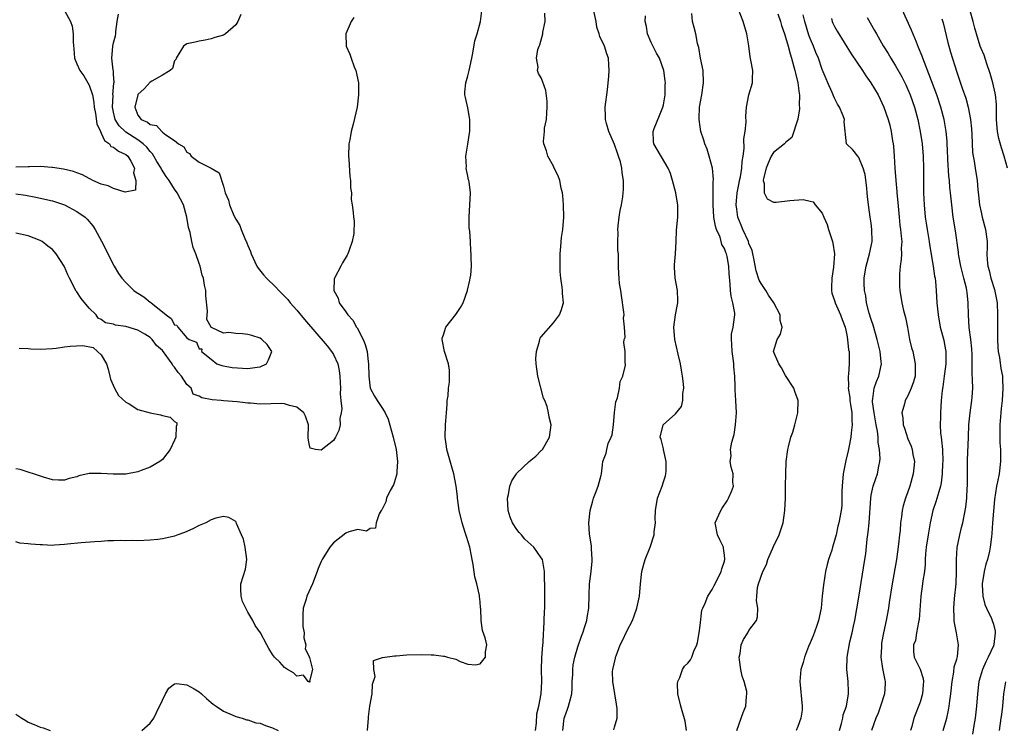
# Model space of a CAD drawing. Units: inches. Extents: x 2649000 to 2652000, y 1557000 to 1560000.
# Drawn here: x 2650106 to 2650267, y 1557731 to 1557847 of the extents above; entities that cross this region are included whole.
import ezdxf

# ---------------------------------------------------------------- set-up
doc = ezdxf.new("R2010")
doc.units = ezdxf.units.IN
doc.header["$MEASUREMENT"] = 0
doc.layers.add('LD26491557_2ft', color=135, linetype='Continuous')

msp = doc.modelspace()

# ---------------------------------------------------------------- linework, layer by layer
at = {"layer": 'LD26491557_2ft'}
for points, elevation in [([(2650113, 1557848.79), (2650113.93, 1557847), (2650114.23, 1557846.23), (2650114.41, 1557845), (2650114.38, 1557843.62), (2650114.52, 1557842.52), (2650114.61, 1557841), (2650115, 1557840.07), (2650115.5, 1557839), (2650116.12, 1557838.12), (2650116.81, 1557837), (2650117, 1557836.59), (2650117.56, 1557835), (2650117.77, 1557833.77), (2650117.85, 1557833), (2650118.05, 1557831.95), (2650118.25, 1557830.25), (2650118.85, 1557829), (2650119, 1557828.73), (2650119.52, 1557827.52), (2650120.34, 1557827), (2650120.57, 1557826.57), (2650121, 1557826.47), (2650121.8, 1557825.8), (2650123, 1557825.28), (2650123.34, 1557825), (2650123.81, 1557824.19), (2650124.41, 1557823), (2650124.24, 1557822.24), (2650124.63, 1557821), (2650124.58, 1557819.42), (2650122.92, 1557819.08), (2650121, 1557819.69), (2650120.12, 1557820.12), (2650119, 1557820.41), (2650117.63, 1557821), (2650117.24, 1557821.24), (2650117, 1557821.33), (2650115.92, 1557821.92), (2650115, 1557822.23), (2650114.45, 1557822.45), (2650112.83, 1557822.83), (2650111, 1557823.13), (2650110.88, 1557823.12), (2650109, 1557823.29), (2650107.26, 1557823.26), (2650107, 1557823.24), (2650105, 1557823.2)], 7836), ([(2650162.56, 1557731), (2650162.71, 1557733), (2650162.75, 1557733.25), (2650162.97, 1557735), (2650163.31, 1557737), (2650163.39, 1557738.61), (2650163.84, 1557739.84), (2650163.6, 1557741), (2650163.52, 1557742.48), (2650165, 1557742.93), (2650165.04, 1557742.96), (2650167, 1557743.25), (2650167.24, 1557743.24), (2650169, 1557743.38), (2650171.45, 1557743.45), (2650173, 1557743.39), (2650173.41, 1557743.41), (2650175, 1557743.18), (2650175.19, 1557743.19), (2650175.68, 1557743), (2650177, 1557742.67), (2650177.72, 1557742.28), (2650179, 1557741.88), (2650180.23, 1557741.77), (2650181, 1557741.93), (2650181.87, 1557743), (2650181.88, 1557743.88), (2650182.07, 1557745), (2650181.82, 1557746.18), (2650181.37, 1557747.37), (2650181.15, 1557749), (2650181.09, 1557750.91), (2650181.06, 1557751.06), (2650181, 1557752.07), (2650180.92, 1557752.92), (2650180.91, 1557753.09), (2650180.47, 1557755), (2650180.15, 1557756.15), (2650179.85, 1557758.15), (2650179.68, 1557759), (2650179.56, 1557759.56), (2650179.3, 1557761), (2650178.75, 1557762.75), (2650178.57, 1557763.43), (2650178.05, 1557765), (2650177.57, 1557767), (2650177.34, 1557768.66), (2650177.3, 1557769), (2650177.29, 1557769.29), (2650177.1, 1557771), (2650176.72, 1557773), (2650176.31, 1557774.31), (2650175.54, 1557777), (2650175.49, 1557777.49), (2650175.26, 1557779), (2650175.31, 1557781), (2650175.48, 1557783), (2650175.58, 1557784.42), (2650175.63, 1557785), (2650175.76, 1557785.76), (2650175.83, 1557787), (2650175.98, 1557787.98), (2650175.99, 1557789), (2650175.96, 1557789.96), (2650175.8, 1557791), (2650175.16, 1557793), (2650174.77, 1557795), (2650174.81, 1557795.19), (2650175, 1557795.76), (2650175.39, 1557797), (2650177, 1557799.05), (2650177.78, 1557800.22), (2650178.2, 1557801), (2650178.93, 1557803), (2650178.94, 1557803.06), (2650179.29, 1557804.71), (2650179.39, 1557805), (2650179.5, 1557805.5), (2650179.58, 1557807), (2650179.52, 1557808.48), (2650179.54, 1557809), (2650179.48, 1557809.48), (2650179.43, 1557811), (2650179.31, 1557812.69), (2650179.25, 1557813), (2650179.23, 1557813.23), (2650179.18, 1557815), (2650179.43, 1557819), (2650179.2, 1557820.8), (2650179.16, 1557821), (2650179.11, 1557821.11), (2650179, 1557821.72), (2650178.75, 1557822.75), (2650178.73, 1557823), (2650178.74, 1557823.26), (2650178.67, 1557825), (2650179, 1557826.93), (2650179.27, 1557828.73), (2650179.3, 1557829), (2650179.29, 1557829.29), (2650179.31, 1557831), (2650179, 1557832.89), (2650178.59, 1557834.59), (2650178.51, 1557835), (2650178.52, 1557835.48), (2650178.64, 1557837), (2650179, 1557838.1), (2650179.22, 1557839), (2650179.66, 1557841), (2650179.83, 1557841.83), (2650180.15, 1557843.85), (2650180.51, 1557845), (2650181.05, 1557847), (2650181.26, 1557848.74)], 7844), ([(2650194.52, 1557731), (2650194.77, 1557733), (2650195, 1557733.74), (2650195.35, 1557734.65), (2650195.47, 1557735), (2650195.6, 1557735.6), (2650195.98, 1557737), (2650196.05, 1557737.95), (2650196.08, 1557739), (2650196.15, 1557740.15), (2650196.16, 1557741), (2650196.24, 1557741.76), (2650196.51, 1557743), (2650197, 1557744.69), (2650197.57, 1557746.43), (2650197.79, 1557747), (2650198.2, 1557748.2), (2650198.44, 1557749), (2650198.51, 1557749.49), (2650198.81, 1557751), (2650198.83, 1557753.17), (2650198.88, 1557755), (2650199.15, 1557757), (2650199.31, 1557758.69), (2650199.36, 1557759), (2650199.22, 1557760.78), (2650199.22, 1557761.22), (2650198.88, 1557763.12), (2650198.8, 1557765), (2650199.01, 1557767), (2650199.44, 1557768.56), (2650199.54, 1557769), (2650199.86, 1557769.86), (2650200.32, 1557771), (2650200.8, 1557772.8), (2650200.85, 1557773), (2650201, 1557774.45), (2650201.08, 1557775), (2650201.64, 1557776.36), (2650201.74, 1557777), (2650201.97, 1557777.97), (2650202.45, 1557779), (2650202.6, 1557779.4), (2650202.8, 1557781), (2650202.97, 1557783.03), (2650203.19, 1557784.81), (2650203.46, 1557785.46), (2650203.79, 1557787), (2650203.89, 1557788.11), (2650204.36, 1557789), (2650204.78, 1557790.78), (2650204.72, 1557791.28), (2650204.74, 1557793), (2650204.5, 1557794.5), (2650204.58, 1557795), (2650204.71, 1557795.29), (2650204.61, 1557797), (2650204.47, 1557798.47), (2650204.55, 1557799), (2650204.52, 1557799.48), (2650204.16, 1557802.16), (2650204, 1557803), (2650203.83, 1557804.17), (2650203.75, 1557805), (2650203.72, 1557805.72), (2650203.64, 1557807), (2650203.66, 1557808.34), (2650203.62, 1557809), (2650203.52, 1557809.52), (2650203.53, 1557811), (2650203.57, 1557812.43), (2650203.51, 1557813), (2650203.59, 1557813.59), (2650203.73, 1557815), (2650203.89, 1557816.11), (2650204.14, 1557817), (2650204.34, 1557818.34), (2650204.42, 1557819), (2650204.45, 1557819.55), (2650204.45, 1557821), (2650204.27, 1557822.27), (2650204.21, 1557823), (2650203.95, 1557824.05), (2650203.65, 1557825), (2650203.47, 1557825.47), (2650203, 1557826.87), (2650202.08, 1557829), (2650201.69, 1557830.31), (2650201.52, 1557831), (2650201.53, 1557831.53), (2650201.47, 1557833), (2650201.86, 1557835.86), (2650202.08, 1557838.08), (2650202.11, 1557839), (2650202.05, 1557839.95), (2650202.02, 1557841), (2650201.75, 1557841.75), (2650201.38, 1557843), (2650200.58, 1557844.58), (2650200.49, 1557845), (2650200.1, 1557846.1), (2650199.97, 1557847), (2650199.56, 1557849)], 7848), ([(2650223.02, 1557731.02), (2650223.74, 1557733), (2650224.04, 1557733.96), (2650224.47, 1557735), (2650224.59, 1557736.59), (2650224.66, 1557737), (2650224.63, 1557737.37), (2650224.19, 1557739), (2650223.89, 1557739.89), (2650223.66, 1557741), (2650223.44, 1557742.56), (2650223.42, 1557743), (2650223.58, 1557743.58), (2650223.73, 1557745), (2650224.09, 1557745.91), (2650224.81, 1557747), (2650225, 1557747.35), (2650226.21, 1557749), (2650226.39, 1557749.61), (2650226.47, 1557751), (2650226.23, 1557752.23), (2650226.31, 1557753), (2650226.39, 1557754.39), (2650226.56, 1557755), (2650227.26, 1557757), (2650227.84, 1557758.16), (2650228.11, 1557759), (2650229, 1557761.14), (2650229.93, 1557763), (2650230.61, 1557765), (2650230.89, 1557767), (2650230.95, 1557769), (2650230.96, 1557771.04), (2650231.01, 1557772.99), (2650231.11, 1557775), (2650231.35, 1557777), (2650231.45, 1557777.44), (2650231.86, 1557779), (2650232.18, 1557779.82), (2650232.51, 1557781), (2650233.02, 1557783), (2650233.04, 1557785), (2650232.48, 1557786.48), (2650232.32, 1557787), (2650231, 1557789.08), (2650230.34, 1557790.34), (2650229.88, 1557791), (2650229.02, 1557793), (2650229.6, 1557795), (2650230.15, 1557795.85), (2650230.43, 1557797), (2650230.1, 1557798.1), (2650230.13, 1557799), (2650229.06, 1557801), (2650228.22, 1557802.22), (2650227.75, 1557803), (2650227, 1557804.15), (2650226.69, 1557804.69), (2650226.2, 1557806.2), (2650225.77, 1557808.23), (2650225.64, 1557809), (2650225.53, 1557809.53), (2650225, 1557810.71), (2650224.9, 1557811), (2650223.99, 1557813), (2650223.7, 1557813.7), (2650223.2, 1557815), (2650223, 1557816.3), (2650222.91, 1557817), (2650223.08, 1557819), (2650223.4, 1557820.6), (2650223.47, 1557821), (2650223.6, 1557821.6), (2650223.85, 1557823), (2650223.89, 1557824.11), (2650224.07, 1557825), (2650224.23, 1557826.23), (2650224.17, 1557827.83), (2650224.38, 1557829), (2650224.53, 1557830.53), (2650224.5, 1557831.5), (2650224.62, 1557833), (2650224.99, 1557835.01), (2650225.57, 1557837), (2650225.56, 1557837.56), (2650225.62, 1557839), (2650225.31, 1557840.69), (2650225.21, 1557841.21), (2650224.96, 1557843.04), (2650224.66, 1557845), (2650224.04, 1557847), (2650223.29, 1557849)], 7854), ([(2650256.76, 1557731), (2650257.37, 1557733), (2650257.67, 1557734.33), (2650257.78, 1557735), (2650257.87, 1557735.87), (2650258.05, 1557737), (2650258.24, 1557739), (2650258.53, 1557740.53), (2650258.6, 1557741.4), (2650259, 1557742.68), (2650259.12, 1557743.12), (2650259.29, 1557745), (2650258.94, 1557747), (2650258.62, 1557748.62), (2650258.58, 1557749), (2650258.58, 1557749.42), (2650258.5, 1557751), (2650258.62, 1557752.62), (2650258.89, 1557755), (2650258.98, 1557757), (2650258.96, 1557759), (2650259.07, 1557760.93), (2650259.49, 1557763), (2650259.8, 1557764.2), (2650259.98, 1557765), (2650260.47, 1557767.53), (2650260.63, 1557769), (2650260.72, 1557770.72), (2650260.75, 1557771), (2650260.79, 1557774.79), (2650260.78, 1557775.22), (2650260.9, 1557779), (2650260.98, 1557781), (2650261.19, 1557783), (2650261.49, 1557785), (2650261.53, 1557785.53), (2650261.62, 1557787), (2650261.59, 1557788.41), (2650261.5, 1557789.5), (2650261.51, 1557791), (2650261.5, 1557792.5), (2650261.45, 1557793.45), (2650261.3, 1557795), (2650261.05, 1557796.95), (2650260.9, 1557799), (2650260.87, 1557801), (2650260.69, 1557802.69), (2650260.68, 1557803), (2650260.6, 1557803.4), (2650260.19, 1557805), (2650259.92, 1557805.92), (2650259.67, 1557807), (2650259.35, 1557808.65), (2650259.3, 1557809), (2650259.28, 1557809.28), (2650258.78, 1557812.78), (2650258.43, 1557815), (2650258.18, 1557817), (2650257.98, 1557819), (2650257.88, 1557819.88), (2650257.81, 1557821), (2650257.72, 1557821.72), (2650257.57, 1557824.43), (2650257.52, 1557825), (2650257.51, 1557825.51), (2650257.41, 1557827.41), (2650257.26, 1557829), (2650256.92, 1557831), (2650256.39, 1557833), (2650255.72, 1557835), (2650254.45, 1557838.45), (2650253.7, 1557840.3), (2650253.46, 1557841), (2650253.35, 1557841.35), (2650252.77, 1557842.77), (2650252.39, 1557843.61), (2650251.58, 1557845.58), (2650250.05, 1557849)], 7864), ([(2650267.31, 1557823), (2650266.78, 1557825), (2650266.33, 1557826.33), (2650265.89, 1557827.89), (2650265.69, 1557829), (2650265.61, 1557829.61), (2650265.53, 1557831), (2650265.53, 1557832.47), (2650265.49, 1557833.49), (2650265.35, 1557835), (2650265.31, 1557835.31), (2650264.92, 1557837), (2650264.5, 1557838.5), (2650263.92, 1557840.08), (2650263.49, 1557841.49), (2650263, 1557842.62), (2650262.86, 1557843), (2650262.22, 1557845), (2650261.94, 1557845.94), (2650261.71, 1557847), (2650261.22, 1557848.78)], 7868), ([(2650105, 1557818.8), (2650106.58, 1557818.58), (2650108.27, 1557818.27), (2650111, 1557817.65), (2650111.5, 1557817.5), (2650113, 1557817), (2650115, 1557815.95), (2650116.37, 1557815), (2650116.7, 1557814.7), (2650117.59, 1557813.59), (2650117.97, 1557813), (2650119.05, 1557811.05), (2650121.08, 1557807), (2650121.79, 1557805.79), (2650122.34, 1557805), (2650123, 1557804.29), (2650124.34, 1557803), (2650124.72, 1557802.72), (2650125, 1557802.55), (2650125.95, 1557801.95), (2650127, 1557801.1), (2650127.08, 1557801.08), (2650127.14, 1557801), (2650129, 1557799.51), (2650129.6, 1557799), (2650130.43, 1557798.43), (2650131, 1557797.4), (2650131.34, 1557797.34), (2650131.52, 1557797), (2650133, 1557795.23), (2650133.38, 1557795), (2650134.56, 1557794.56), (2650135, 1557793.47), (2650135.47, 1557793.47), (2650135.39, 1557793), (2650137, 1557791.76), (2650137.92, 1557791), (2650138.73, 1557790.73), (2650139, 1557790.66), (2650140.39, 1557790.39), (2650143, 1557790.22), (2650144.48, 1557790.48), (2650145, 1557790.49), (2650146.02, 1557791), (2650146.34, 1557791.66), (2650146.89, 1557793), (2650146.16, 1557794.16), (2650145.28, 1557795), (2650145, 1557795.18), (2650143.65, 1557795.65), (2650143, 1557795.82), (2650142.09, 1557795.91), (2650141, 1557795.94), (2650139.86, 1557796.14), (2650139, 1557796.02), (2650137.04, 1557796.96), (2650136.95, 1557796.95), (2650136.96, 1557797), (2650136.27, 1557798.27), (2650136.37, 1557799.63), (2650136.12, 1557802.12), (2650136.08, 1557803), (2650135.88, 1557803.88), (2650135.72, 1557805), (2650135.53, 1557805.53), (2650135.16, 1557807), (2650135, 1557807.43), (2650134.47, 1557809), (2650134.04, 1557810.04), (2650133.82, 1557811), (2650133.52, 1557812.48), (2650133.29, 1557813.29), (2650133, 1557815), (2650132.44, 1557817), (2650131.94, 1557817.94), (2650131.42, 1557819), (2650131, 1557819.57), (2650130.1, 1557821), (2650129.64, 1557821.64), (2650128.86, 1557822.86), (2650128.8, 1557823), (2650128.1, 1557824.1), (2650127.61, 1557825), (2650127.36, 1557825.36), (2650127, 1557825.73), (2650126.43, 1557826.43), (2650125.87, 1557827), (2650125, 1557827.66), (2650123, 1557828.91), (2650122.88, 1557829), (2650121.92, 1557829.92), (2650121.28, 1557831), (2650121, 1557832.2), (2650120.84, 1557833), (2650120.92, 1557834.92), (2650120.91, 1557835), (2650121.05, 1557836.95), (2650121.09, 1557837.09), (2650121, 1557838.37), (2650120.97, 1557838.97), (2650120.94, 1557839.06), (2650120.73, 1557841), (2650120.9, 1557842.9), (2650120.89, 1557843), (2650121, 1557843.54), (2650121.33, 1557844.67), (2650121.37, 1557845), (2650121.38, 1557845.38), (2650121.6, 1557847), (2650121.8, 1557848.2)], 7838), ([(2650141.82, 1557848.18), (2650141.36, 1557847), (2650141, 1557846.45), (2650139.34, 1557845), (2650139, 1557844.78), (2650137.6, 1557844.4), (2650137, 1557844.16), (2650135.97, 1557843.97), (2650135, 1557843.82), (2650134.36, 1557843.64), (2650133, 1557843.37), (2650132.47, 1557843), (2650131.27, 1557841), (2650131.21, 1557840.79), (2650131, 1557840.6), (2650130.66, 1557839.34), (2650130.29, 1557839), (2650129, 1557838.22), (2650127.27, 1557837.27), (2650127, 1557837.08), (2650126, 1557836), (2650125, 1557835.09), (2650124.95, 1557835), (2650124.46, 1557833), (2650125, 1557831.67), (2650125.53, 1557831), (2650126.55, 1557830.55), (2650127, 1557830.14), (2650128.02, 1557830.02), (2650128.88, 1557829), (2650128.96, 1557828.96), (2650129, 1557828.91), (2650129.54, 1557828.46), (2650131, 1557827.53), (2650131.65, 1557827), (2650132.52, 1557826.52), (2650133, 1557825.61), (2650133.42, 1557825.42), (2650133.73, 1557825), (2650135, 1557823.98), (2650137, 1557823.03), (2650138.28, 1557822.28), (2650139, 1557820.06), (2650139.26, 1557819), (2650139.81, 1557817.81), (2650139.99, 1557817), (2650140.71, 1557815.29), (2650141, 1557814.7), (2650141.65, 1557813.65), (2650141.88, 1557813), (2650142.5, 1557811.5), (2650142.82, 1557810.82), (2650143, 1557810.34), (2650143.39, 1557809.39), (2650143.52, 1557809), (2650144.47, 1557807), (2650144.67, 1557806.67), (2650145.55, 1557805.55), (2650146.01, 1557805), (2650147.55, 1557803.55), (2650148.04, 1557803), (2650149, 1557802.08), (2650149.51, 1557801.51), (2650149.93, 1557801), (2650151, 1557799.81), (2650152.25, 1557798.25), (2650155.94, 1557793.94), (2650156.69, 1557793), (2650157, 1557792.51), (2650157.69, 1557791), (2650157.93, 1557789.93), (2650158.06, 1557789), (2650158.11, 1557787.89), (2650158.14, 1557787), (2650158.08, 1557786.08), (2650158.19, 1557785), (2650158.37, 1557783.63), (2650158.28, 1557783), (2650158.06, 1557782.06), (2650158.08, 1557781), (2650157.89, 1557780.11), (2650157.32, 1557779), (2650157, 1557778.44), (2650155, 1557776.86), (2650154.08, 1557777), (2650153.18, 1557777.18), (2650153, 1557777.92), (2650152.83, 1557778.83), (2650152.88, 1557779), (2650152.89, 1557780.89), (2650152.91, 1557781), (2650152.42, 1557782.42), (2650152.15, 1557783), (2650151, 1557783.92), (2650149.82, 1557784.18), (2650149, 1557784.47), (2650148.51, 1557784.51), (2650145, 1557784.43), (2650143.43, 1557784.57), (2650143, 1557784.57), (2650141.21, 1557784.79), (2650139, 1557784.96), (2650138.64, 1557785), (2650137.13, 1557785.13), (2650135.43, 1557785.43), (2650135, 1557785.72), (2650134.03, 1557786.03), (2650133.72, 1557787), (2650133, 1557787.64), (2650132.12, 1557789), (2650131.58, 1557789.58), (2650131, 1557790.44), (2650130.73, 1557790.73), (2650130.6, 1557791), (2650129, 1557793.16), (2650128.03, 1557794.03), (2650127.31, 1557795), (2650127, 1557795.33), (2650126.12, 1557795.88), (2650125, 1557796.5), (2650123, 1557797.09), (2650121.34, 1557797.34), (2650121, 1557797.47), (2650119.71, 1557797.71), (2650119, 1557798.23), (2650118.46, 1557798.46), (2650118.17, 1557799), (2650117, 1557800.12), (2650115.71, 1557801.71), (2650115, 1557802.79), (2650114.91, 1557802.91), (2650113.78, 1557805), (2650113.54, 1557805.54), (2650113, 1557806.88), (2650112.93, 1557807), (2650111.61, 1557809), (2650111, 1557809.72), (2650110.25, 1557810.25), (2650109.34, 1557811), (2650109, 1557811.21), (2650107, 1557811.94), (2650105.78, 1557812.22), (2650105, 1557812.37)], 7840), ([(2650160.31, 1557847.69), (2650159.9, 1557847), (2650159.04, 1557845), (2650159.06, 1557843), (2650159.65, 1557841.65), (2650159.87, 1557841), (2650160.39, 1557839.61), (2650160.64, 1557839), (2650161.07, 1557837), (2650161.1, 1557835), (2650160.85, 1557833), (2650160.2, 1557830.2), (2650159.87, 1557829), (2650159.67, 1557827.66), (2650159.53, 1557827), (2650159.46, 1557825), (2650159.51, 1557824.49), (2650159.67, 1557821.67), (2650159.78, 1557821), (2650159.78, 1557819.78), (2650159.94, 1557819), (2650159.9, 1557817.9), (2650160.08, 1557817), (2650160.23, 1557815.77), (2650160.29, 1557815), (2650160.38, 1557814.38), (2650160.31, 1557812.31), (2650160.06, 1557811), (2650159.58, 1557809.58), (2650159.37, 1557809), (2650159.24, 1557808.76), (2650158.47, 1557807.53), (2650158.21, 1557807), (2650157.14, 1557805), (2650157.11, 1557804.89), (2650157.03, 1557803), (2650157.75, 1557801.75), (2650157.92, 1557801), (2650159, 1557799.5), (2650159.32, 1557799), (2650160.14, 1557798.14), (2650160.76, 1557797), (2650160.87, 1557796.87), (2650161.83, 1557795), (2650162.17, 1557794.17), (2650162.49, 1557793), (2650162.68, 1557791.32), (2650162.74, 1557791), (2650162.79, 1557789), (2650163.02, 1557787), (2650163.72, 1557785.72), (2650164.14, 1557785), (2650165, 1557783.72), (2650165.45, 1557783), (2650165.97, 1557781.97), (2650166.78, 1557779), (2650167.24, 1557777), (2650167.5, 1557775), (2650167.37, 1557773.37), (2650167.38, 1557773), (2650167, 1557771.72), (2650166.82, 1557771.18), (2650166.3, 1557770.3), (2650165.67, 1557769), (2650165.56, 1557768.44), (2650164.9, 1557767.1), (2650164.8, 1557767), (2650164.45, 1557766.45), (2650163.98, 1557765), (2650163.9, 1557764.1), (2650163, 1557764.04), (2650162.39, 1557763.61), (2650161, 1557763.9), (2650159.51, 1557763.51), (2650159, 1557763.27), (2650157, 1557761.73), (2650156.42, 1557761), (2650155.17, 1557759), (2650155, 1557758.66), (2650154.5, 1557757.5), (2650154.33, 1557757), (2650153.54, 1557755), (2650152.61, 1557753), (2650152.5, 1557752.51), (2650152.04, 1557751), (2650151.99, 1557750.01), (2650151.96, 1557749), (2650152, 1557748), (2650152.18, 1557747), (2650152.15, 1557746.15), (2650152.49, 1557745), (2650152.37, 1557744.37), (2650153, 1557743.12), (2650153.02, 1557743.02), (2650153.06, 1557742.94), (2650153.55, 1557741), (2650153.07, 1557739.07), (2650153.16, 1557739), (2650153.06, 1557738.94), (2650152.85, 1557739), (2650152.07, 1557740.07), (2650151, 1557739.91), (2650150.45, 1557740.45), (2650149.46, 1557741), (2650149, 1557741.32), (2650148.2, 1557742.2), (2650147.36, 1557743), (2650147.2, 1557743.2), (2650147, 1557743.42), (2650146.4, 1557744.4), (2650146.11, 1557745), (2650145.05, 1557747), (2650144.2, 1557748.2), (2650143.81, 1557749), (2650143, 1557750.35), (2650142.63, 1557751), (2650142.13, 1557752.13), (2650141.88, 1557753), (2650141.85, 1557754.15), (2650141.84, 1557755), (2650142.2, 1557756.2), (2650142.6, 1557757.4), (2650142.81, 1557759), (2650142.53, 1557761), (2650142.29, 1557762.29), (2650141.95, 1557763), (2650141.12, 1557764.88), (2650141.08, 1557765.08), (2650141, 1557765.22), (2650139.87, 1557765.87), (2650139, 1557766.04), (2650137.74, 1557765.74), (2650137, 1557765.49), (2650136.12, 1557765), (2650135, 1557764.56), (2650133.99, 1557764.01), (2650132.6, 1557763.4), (2650131.52, 1557763), (2650131, 1557762.81), (2650130.74, 1557762.74), (2650129, 1557762.35), (2650128.24, 1557762.24), (2650127, 1557762.13), (2650125, 1557762.06), (2650124.1, 1557762.1), (2650123, 1557762.06), (2650122.1, 1557762.1), (2650121, 1557762.03), (2650120.04, 1557762.04), (2650119, 1557761.95), (2650117.9, 1557761.9), (2650115.71, 1557761.71), (2650113.49, 1557761.49), (2650113, 1557761.42), (2650111.33, 1557761.33), (2650111, 1557761.3), (2650109.36, 1557761.36), (2650109, 1557761.37), (2650107.49, 1557761.49), (2650107, 1557761.57), (2650105.65, 1557761.65), (2650105, 1557761.87)], 7842), ([(2650190.07, 1557731), (2650190.23, 1557732.23), (2650190.27, 1557733.73), (2650190.59, 1557735), (2650191.01, 1557737), (2650191.08, 1557739), (2650191.04, 1557741), (2650191.11, 1557742.89), (2650191.27, 1557745), (2650191.31, 1557745.31), (2650191.39, 1557747), (2650191.44, 1557747.44), (2650191.5, 1557749), (2650191.53, 1557750.47), (2650191.58, 1557751), (2650191.61, 1557751.61), (2650191.58, 1557753), (2650191.6, 1557753.6), (2650191.56, 1557757), (2650191.18, 1557759), (2650191, 1557759.28), (2650189.78, 1557761), (2650188.29, 1557762.3), (2650187.76, 1557763), (2650187.39, 1557763.39), (2650187, 1557763.89), (2650186.29, 1557765), (2650185.91, 1557765.91), (2650185.61, 1557767), (2650185.49, 1557769), (2650185.65, 1557769.65), (2650185.88, 1557771), (2650186.16, 1557771.84), (2650186.93, 1557773), (2650187, 1557773.09), (2650189, 1557775), (2650190.13, 1557775.87), (2650191, 1557776.82), (2650191.11, 1557776.89), (2650191.2, 1557777), (2650192.36, 1557779), (2650192.61, 1557781), (2650192.29, 1557782.29), (2650192.21, 1557783), (2650191.96, 1557784.04), (2650191.59, 1557785), (2650191.38, 1557785.38), (2650190.44, 1557789), (2650190.16, 1557791), (2650190.13, 1557791.87), (2650190.2, 1557793), (2650190.71, 1557794.71), (2650190.75, 1557795), (2650190.82, 1557795.18), (2650191, 1557795.41), (2650193, 1557797.7), (2650193.99, 1557799), (2650194.26, 1557799.74), (2650194.63, 1557801), (2650194.49, 1557802.49), (2650194.5, 1557803), (2650194.45, 1557803.54), (2650194.22, 1557805), (2650194.12, 1557806.12), (2650194.07, 1557807), (2650194.09, 1557809), (2650194.22, 1557810.22), (2650194.34, 1557811.66), (2650194.54, 1557813), (2650194.67, 1557815), (2650194.64, 1557817), (2650194.54, 1557818.54), (2650194.48, 1557819), (2650194.27, 1557819.73), (2650194.03, 1557821), (2650193.78, 1557821.78), (2650193.14, 1557823), (2650193, 1557823.32), (2650192.07, 1557825), (2650191.85, 1557825.85), (2650191.42, 1557827), (2650191.39, 1557827.39), (2650191.55, 1557829), (2650191.55, 1557829.55), (2650191.85, 1557831), (2650191.94, 1557832.06), (2650191.97, 1557833), (2650191.98, 1557833.98), (2650191.74, 1557835.74), (2650191.23, 1557837.23), (2650191, 1557837.82), (2650190.53, 1557838.53), (2650190.38, 1557839), (2650190.47, 1557839.53), (2650190.22, 1557841), (2650190.45, 1557842.45), (2650190.66, 1557843), (2650190.78, 1557843.22), (2650191.24, 1557845), (2650191.28, 1557845.28), (2650191.66, 1557847), (2650191.6, 1557848.4)], 7846), ([(2650202.87, 1557731.13), (2650203, 1557731.53), (2650203.41, 1557733), (2650203.42, 1557734.58), (2650203.29, 1557735.29), (2650203.03, 1557737), (2650202.7, 1557739), (2650202.68, 1557740.68), (2650202.69, 1557741), (2650203.14, 1557742.86), (2650203.16, 1557743), (2650203.25, 1557743.25), (2650203.94, 1557745), (2650204.29, 1557745.71), (2650205, 1557747.26), (2650205.93, 1557749), (2650206.22, 1557749.78), (2650206.66, 1557751), (2650207.06, 1557753), (2650207.26, 1557755), (2650207.49, 1557757), (2650207.77, 1557758.23), (2650208.02, 1557759), (2650208.83, 1557761), (2650209.5, 1557763), (2650209.5, 1557763.5), (2650209.68, 1557765), (2650209.65, 1557765.65), (2650209.72, 1557767), (2650210.05, 1557769), (2650210.78, 1557771), (2650211, 1557771.69), (2650211.34, 1557772.66), (2650211.39, 1557773), (2650211.42, 1557773.42), (2650211.46, 1557775), (2650211.03, 1557776.97), (2650211.03, 1557777.03), (2650211, 1557777.11), (2650210.64, 1557778.64), (2650210.46, 1557779), (2650210.97, 1557781), (2650213, 1557782.84), (2650213.96, 1557784.04), (2650214.18, 1557785), (2650214.15, 1557786.15), (2650214.32, 1557787), (2650214.29, 1557787.71), (2650214.12, 1557789), (2650213.98, 1557789.98), (2650213.8, 1557791), (2650213.42, 1557792.58), (2650212.87, 1557795), (2650212.72, 1557797), (2650212.96, 1557799.04), (2650213.28, 1557800.72), (2650213.37, 1557801), (2650213.35, 1557801.35), (2650213.3, 1557803), (2650212.93, 1557805), (2650212.81, 1557806.81), (2650212.82, 1557807.18), (2650212.97, 1557809), (2650213.09, 1557811), (2650213.15, 1557812.85), (2650213.34, 1557815), (2650213.38, 1557816.62), (2650213.37, 1557817), (2650213.3, 1557817.3), (2650213.05, 1557819), (2650212.49, 1557821), (2650212.14, 1557822.13), (2650211.76, 1557823), (2650209.44, 1557827), (2650209.38, 1557827.38), (2650209.33, 1557829), (2650209.49, 1557829.49), (2650210.37, 1557831.63), (2650210.92, 1557833), (2650211, 1557833.39), (2650211.28, 1557835), (2650211.3, 1557836.7), (2650211.33, 1557837), (2650211.3, 1557837.3), (2650211.05, 1557839), (2650210.33, 1557841), (2650209.85, 1557841.85), (2650209, 1557843.59), (2650208.38, 1557845), (2650208.21, 1557846.21), (2650208.03, 1557847), (2650208.07, 1557847.93)], 7850), ([(2650214.77, 1557731), (2650214.55, 1557732.55), (2650213.84, 1557735), (2650213.38, 1557737), (2650213.3, 1557738.7), (2650213.34, 1557739), (2650213.7, 1557739.7), (2650214.12, 1557741), (2650214.47, 1557741.53), (2650215, 1557742), (2650215.41, 1557742.59), (2650215.66, 1557743), (2650215.99, 1557743.99), (2650216.47, 1557745), (2650216.6, 1557745.4), (2650216.84, 1557747), (2650217, 1557748.2), (2650217.29, 1557750.71), (2650217.42, 1557751), (2650217.85, 1557751.85), (2650218.24, 1557753), (2650219, 1557754.08), (2650219.29, 1557754.71), (2650219.9, 1557755.9), (2650220.43, 1557757), (2650220.54, 1557757.46), (2650221, 1557758.74), (2650221.07, 1557759), (2650221, 1557759.69), (2650220.84, 1557760.84), (2650220.81, 1557761), (2650220.23, 1557762.23), (2650219.83, 1557763), (2650219.49, 1557765), (2650220.37, 1557767), (2650220.6, 1557767.4), (2650221.43, 1557768.57), (2650221.67, 1557769), (2650222.13, 1557770.13), (2650222.44, 1557771), (2650222.37, 1557771.63), (2650222.41, 1557773), (2650222.11, 1557774.11), (2650221.91, 1557775), (2650222.06, 1557775.94), (2650221.98, 1557777), (2650222.17, 1557778.17), (2650222.56, 1557779.44), (2650222.81, 1557781), (2650222.95, 1557783), (2650222.87, 1557785), (2650222.75, 1557786.75), (2650222.72, 1557787), (2650222.72, 1557787.28), (2650222.67, 1557789), (2650222.51, 1557790.51), (2650222.53, 1557791), (2650222.49, 1557791.51), (2650222.25, 1557793), (2650222.22, 1557794.22), (2650222.12, 1557795), (2650222.16, 1557795.84), (2650222.43, 1557797), (2650222.64, 1557798.64), (2650222.7, 1557799), (2650222.7, 1557799.3), (2650222.36, 1557801), (2650222.07, 1557802.07), (2650221.99, 1557803), (2650221.94, 1557804.06), (2650221.78, 1557805.78), (2650221.72, 1557807), (2650221.41, 1557808.59), (2650221.31, 1557809), (2650221.21, 1557809.21), (2650221, 1557809.86), (2650220.55, 1557810.55), (2650220.47, 1557811), (2650220.28, 1557811.72), (2650219.71, 1557813), (2650219.52, 1557813.52), (2650219.27, 1557815), (2650219.12, 1557817), (2650219.13, 1557817.13), (2650219.14, 1557820.86), (2650219.18, 1557821.18), (2650219.01, 1557823), (2650218.49, 1557825), (2650218.14, 1557826.14), (2650217.77, 1557827), (2650217.62, 1557827.62), (2650217.12, 1557829), (2650217, 1557829.77), (2650216.83, 1557831), (2650216.85, 1557831.15), (2650216.92, 1557833), (2650217.26, 1557835), (2650217.57, 1557837), (2650217.48, 1557839), (2650217.07, 1557841), (2650216.78, 1557842.78), (2650216.58, 1557843.42), (2650216.31, 1557845), (2650216.05, 1557846.05), (2650215.77, 1557847), (2650215.66, 1557848.34)], 7852), ([(2650229.72, 1557848.28), (2650230.16, 1557847), (2650230.34, 1557846.34), (2650230.83, 1557845), (2650230.86, 1557844.86), (2650231, 1557844.44), (2650231.4, 1557843), (2650231.72, 1557841.72), (2650231.96, 1557841), (2650232.52, 1557839), (2650232.59, 1557838.59), (2650233, 1557837), (2650233.21, 1557835.21), (2650233.26, 1557835), (2650233.22, 1557833.22), (2650233.27, 1557833), (2650233.28, 1557832.72), (2650232.99, 1557831.01), (2650231.99, 1557828.01), (2650231, 1557827.21), (2650230.91, 1557827.09), (2650230.82, 1557827), (2650229, 1557825.56), (2650228.64, 1557825), (2650228.14, 1557823.86), (2650227.79, 1557823), (2650227.35, 1557821.35), (2650227.32, 1557821), (2650227.51, 1557820.49), (2650227.47, 1557819), (2650227.98, 1557817.98), (2650229, 1557817.47), (2650229.43, 1557817.43), (2650231.71, 1557817.71), (2650233.89, 1557817.89), (2650235, 1557817.63), (2650235.49, 1557817.49), (2650235.85, 1557817), (2650237, 1557815.63), (2650237.24, 1557815), (2650237.79, 1557813.79), (2650238.01, 1557813), (2650238.66, 1557811), (2650238.72, 1557810.72), (2650238.99, 1557809), (2650238.84, 1557806.84), (2650238.54, 1557805), (2650238.53, 1557803.47), (2650238.5, 1557803), (2650238.58, 1557802.58), (2650239, 1557801.34), (2650239.09, 1557801), (2650239.97, 1557799), (2650240.23, 1557798.23), (2650240.72, 1557797), (2650241, 1557795.77), (2650241.15, 1557795), (2650241.31, 1557793.31), (2650241.37, 1557793), (2650241.41, 1557791), (2650241.3, 1557789.3), (2650241.25, 1557789), (2650241.28, 1557787.28), (2650241.24, 1557787), (2650241.49, 1557785.49), (2650241.52, 1557785), (2650241.63, 1557784.37), (2650241.83, 1557783), (2650241.81, 1557781.81), (2650241.9, 1557781), (2650241.71, 1557779.71), (2650241.68, 1557779), (2650241.34, 1557777.34), (2650241.24, 1557776.76), (2650240.83, 1557775.17), (2650240.39, 1557773), (2650240.23, 1557771), (2650240.19, 1557770.19), (2650240.21, 1557769), (2650240.17, 1557767.83), (2650240.08, 1557767), (2650239.71, 1557765), (2650239.56, 1557764.44), (2650239.25, 1557763), (2650239, 1557762.07), (2650238.66, 1557761), (2650238.54, 1557760.54), (2650238.04, 1557759), (2650237.81, 1557758.19), (2650237.55, 1557757), (2650237.18, 1557754.82), (2650236.99, 1557753.01), (2650236.81, 1557751), (2650236.4, 1557749), (2650236.04, 1557748.04), (2650235.49, 1557746.51), (2650235, 1557745.33), (2650234.74, 1557744.74), (2650234.09, 1557743), (2650233.89, 1557742.11), (2650233.51, 1557741), (2650233.33, 1557739), (2650233.73, 1557735), (2650233.68, 1557734.32), (2650233.51, 1557733), (2650233, 1557731.64), (2650232.71, 1557731)], 7856), ([(2650239.79, 1557731), (2650240.13, 1557732.13), (2650240.35, 1557733), (2650240.44, 1557733.56), (2650240.95, 1557735), (2650241.28, 1557737), (2650241.3, 1557737.3), (2650241.21, 1557739), (2650241.04, 1557741), (2650241.09, 1557743), (2650241.52, 1557745.53), (2650241.89, 1557747), (2650242.09, 1557748.09), (2650242.3, 1557749), (2650243, 1557752.84), (2650243.94, 1557759), (2650244.1, 1557759.9), (2650244.33, 1557762.33), (2650244.53, 1557763.47), (2650244.66, 1557765), (2650244.92, 1557769), (2650245, 1557769.49), (2650245.33, 1557771), (2650245.74, 1557772.26), (2650246.04, 1557773), (2650246.24, 1557774.24), (2650246.42, 1557775), (2650246.47, 1557775.53), (2650246.37, 1557777), (2650246.15, 1557778.15), (2650246.14, 1557779), (2650246.04, 1557779.96), (2650245.84, 1557781), (2650245.49, 1557783), (2650245.22, 1557784.78), (2650245.21, 1557785), (2650245.28, 1557785.28), (2650245.47, 1557787), (2650245.87, 1557788.13), (2650246.26, 1557789), (2650246.68, 1557791), (2650246.65, 1557791.35), (2650246.49, 1557793), (2650246, 1557795), (2650245.32, 1557797.32), (2650245, 1557798.28), (2650244.68, 1557799.32), (2650244.25, 1557801), (2650244.11, 1557802.11), (2650243.9, 1557803), (2650243.87, 1557804.13), (2650243.87, 1557805), (2650244.03, 1557806.03), (2650244.2, 1557807), (2650244.73, 1557809), (2650245.14, 1557811), (2650245.13, 1557813), (2650245, 1557814), (2650244.84, 1557815), (2650244.54, 1557817), (2650244.37, 1557818.37), (2650244.35, 1557819), (2650244.27, 1557819.73), (2650243.99, 1557821.99), (2650243.69, 1557823), (2650243, 1557824.77), (2650242.79, 1557825), (2650242.02, 1557826.02), (2650240.97, 1557827), (2650240.6, 1557830.6), (2650240.63, 1557831), (2650240.43, 1557831.57), (2650239.84, 1557833), (2650239.51, 1557833.51), (2650239, 1557834.47), (2650238.83, 1557834.83), (2650238.61, 1557835.39), (2650237.9, 1557837), (2650237.61, 1557837.61), (2650237, 1557839.16), (2650236.36, 1557841), (2650235.95, 1557841.95), (2650235.55, 1557843), (2650235, 1557844.26), (2650234.79, 1557844.79), (2650234.13, 1557847), (2650233.88, 1557848.12)], 7858), ([(2650238.5, 1557847.5), (2650238.61, 1557847), (2650238.73, 1557846.73), (2650239, 1557846.21), (2650239.43, 1557845.43), (2650241.73, 1557841.73), (2650243.58, 1557839), (2650244.13, 1557838.13), (2650244.95, 1557837), (2650246.12, 1557835), (2650247.09, 1557833), (2650247.78, 1557831), (2650248.05, 1557830.05), (2650248.28, 1557829), (2650248.5, 1557827.5), (2650248.6, 1557827), (2650248.63, 1557826.63), (2650248.77, 1557825), (2650248.87, 1557823), (2650249.02, 1557821), (2650249.22, 1557819.22), (2650249.22, 1557819), (2650249.38, 1557817.38), (2650249.57, 1557815), (2650249.71, 1557813.71), (2650249.81, 1557813), (2650249.88, 1557811.88), (2650250.01, 1557811), (2650249.93, 1557809.93), (2650249.96, 1557809), (2650249.92, 1557808.08), (2650249.77, 1557807), (2650249.66, 1557805.66), (2650249.66, 1557803.66), (2650249.7, 1557803), (2650250, 1557801), (2650250.29, 1557799.71), (2650250.6, 1557798.6), (2650250.94, 1557796.94), (2650251.29, 1557795), (2650251.62, 1557793.62), (2650251.79, 1557793), (2650252.22, 1557791), (2650252.18, 1557789), (2650251.93, 1557788.07), (2650251.56, 1557787), (2650251, 1557785.79), (2650250.57, 1557785), (2650250.44, 1557784.44), (2650250.03, 1557783), (2650250.18, 1557782.18), (2650250.26, 1557781), (2650250.46, 1557780.46), (2650251, 1557778.75), (2650251.53, 1557777.53), (2650251.73, 1557777), (2650251.83, 1557776.17), (2650252.07, 1557775), (2650252, 1557774), (2650251.87, 1557773), (2650251.32, 1557771), (2650251, 1557770.08), (2650250.59, 1557769), (2650250.22, 1557767.78), (2650250.06, 1557767), (2650249.97, 1557765.97), (2650249.81, 1557765), (2650249.72, 1557763.72), (2650249.63, 1557763), (2650249.49, 1557761.49), (2650249.16, 1557759), (2650248.41, 1557755), (2650247.97, 1557751.97), (2650247.86, 1557751), (2650247.47, 1557749), (2650247.01, 1557746.99), (2650246.71, 1557745.29), (2650246.67, 1557744.67), (2650246.6, 1557743), (2650246.86, 1557741.14), (2650246.88, 1557740.88), (2650247.22, 1557739.22), (2650247.3, 1557739), (2650247.3, 1557738.7), (2650247.2, 1557737), (2650246.53, 1557735), (2650246.13, 1557733.87), (2650245.74, 1557733), (2650245.05, 1557731)], 7860), ([(2650244.34, 1557847.66), (2650245.56, 1557845.56), (2650245.85, 1557845), (2650246.97, 1557843.03), (2650247.77, 1557841.77), (2650248.21, 1557841), (2650249, 1557839.74), (2650249.99, 1557837.99), (2650250.65, 1557836.65), (2650251, 1557835.89), (2650251.37, 1557835), (2650252.08, 1557833), (2650252.63, 1557831), (2650253.03, 1557829), (2650253.32, 1557827), (2650253.52, 1557825), (2650253.58, 1557823), (2650253.54, 1557821), (2650253.55, 1557819), (2650253.65, 1557817), (2650253.86, 1557815), (2650254.02, 1557814.02), (2650254.17, 1557813), (2650254.5, 1557811), (2650254.55, 1557810.55), (2650255.15, 1557807), (2650255.37, 1557805.37), (2650255.45, 1557805), (2650255.51, 1557804.49), (2650255.65, 1557803), (2650255.77, 1557801), (2650255.94, 1557799), (2650256.31, 1557797), (2650256.87, 1557794.87), (2650257, 1557794.19), (2650257.19, 1557793), (2650257.19, 1557791), (2650256.96, 1557789), (2650256.74, 1557787.26), (2650256.63, 1557786.63), (2650256.48, 1557785), (2650256.32, 1557783), (2650256.34, 1557782.34), (2650256.27, 1557781), (2650256.34, 1557779.66), (2650256.44, 1557779), (2650256.53, 1557778.53), (2650256.65, 1557777), (2650256.72, 1557775), (2650256.69, 1557774.69), (2650256.64, 1557773), (2650256.48, 1557771.52), (2650256.37, 1557771), (2650256.06, 1557770.06), (2650255.6, 1557768.4), (2650255.07, 1557767), (2650254.63, 1557765), (2650254.3, 1557763), (2650254, 1557761), (2650253.9, 1557759.9), (2650253.85, 1557759), (2650253.84, 1557758.16), (2650253.71, 1557757), (2650253.47, 1557755.47), (2650253.42, 1557755), (2650253.12, 1557753), (2650252.85, 1557749.15), (2650252.82, 1557749), (2650252.75, 1557748.75), (2650252.44, 1557747), (2650252.25, 1557745.75), (2650251.94, 1557745), (2650251.92, 1557743.92), (2650252.04, 1557743), (2650253, 1557741.07), (2650253.52, 1557739.52), (2650253.56, 1557739), (2650253.5, 1557738.5), (2650253.41, 1557737), (2650253, 1557735.64), (2650252, 1557733), (2650251.64, 1557731.64), (2650251.43, 1557731)], 7862), ([(2650256.55, 1557847.45), (2650256.78, 1557846.78), (2650257.56, 1557843.56), (2650257.98, 1557841.98), (2650259, 1557838.73), (2650259.87, 1557836.13), (2650260.48, 1557834.48), (2650260.89, 1557833), (2650261.28, 1557831), (2650261.44, 1557829.44), (2650261.49, 1557828.51), (2650261.58, 1557825.58), (2650261.67, 1557825), (2650261.84, 1557824.16), (2650262, 1557823), (2650262.36, 1557821), (2650262.48, 1557819.52), (2650262.59, 1557818.59), (2650262.75, 1557817), (2650263, 1557815.81), (2650263.19, 1557815), (2650263.73, 1557813), (2650263.97, 1557811), (2650263.97, 1557809.97), (2650263.95, 1557809), (2650263.98, 1557808.02), (2650264.07, 1557807), (2650264.29, 1557806.29), (2650264.58, 1557805), (2650265.19, 1557803.19), (2650265.64, 1557801), (2650265.7, 1557799), (2650265.65, 1557797), (2650265.65, 1557795), (2650265.73, 1557793.73), (2650265.79, 1557793), (2650265.98, 1557792.02), (2650266.24, 1557790.24), (2650266.49, 1557789), (2650266.51, 1557788.51), (2650266.57, 1557787), (2650266.41, 1557785), (2650266.29, 1557783.71), (2650266.2, 1557783), (2650266.06, 1557781), (2650266.04, 1557779), (2650266.06, 1557778.06), (2650266.14, 1557777), (2650266.19, 1557775.81), (2650266.17, 1557775), (2650265.94, 1557773), (2650265.67, 1557771.67), (2650265.52, 1557771), (2650265.19, 1557768.81), (2650264.87, 1557765), (2650264.75, 1557763.25), (2650264.67, 1557762.67), (2650264.5, 1557761), (2650264.36, 1557760.36), (2650264.03, 1557759), (2650263.78, 1557758.21), (2650263.47, 1557757), (2650263.15, 1557755), (2650263.17, 1557754.83), (2650263.25, 1557753), (2650263.6, 1557751.61), (2650263.85, 1557751), (2650264.68, 1557749.32), (2650264.82, 1557749), (2650265, 1557748.42), (2650265.28, 1557747.28), (2650265.31, 1557747), (2650265.08, 1557745.08), (2650265.06, 1557745), (2650265, 1557744.85), (2650264.16, 1557743), (2650263.76, 1557742.24), (2650263.21, 1557741), (2650262.6, 1557739), (2650262.39, 1557737), (2650262.24, 1557735), (2650262.01, 1557733), (2650261.81, 1557731.81), (2650261.6, 1557730.4)], 7866), ([(2650105.57, 1557793.57), (2650107, 1557793.5), (2650107.44, 1557793.44), (2650109, 1557793.38), (2650111, 1557793.51), (2650111.59, 1557793.59), (2650113, 1557793.76), (2650113.88, 1557793.88), (2650115.98, 1557793.98), (2650117.68, 1557793.68), (2650118.39, 1557793), (2650119, 1557792.48), (2650119.85, 1557791), (2650120.11, 1557790.11), (2650120.4, 1557789), (2650120.51, 1557788.51), (2650121.13, 1557787), (2650121.83, 1557785.83), (2650123, 1557784.75), (2650123.55, 1557784.45), (2650125, 1557783.53), (2650127, 1557782.99), (2650128.68, 1557782.68), (2650129, 1557782.57), (2650130.28, 1557782.28), (2650131, 1557781.59), (2650131.36, 1557781.36), (2650131.37, 1557781), (2650131.25, 1557780.75), (2650131.19, 1557779), (2650131, 1557778.49), (2650130.25, 1557777), (2650129.72, 1557776.28), (2650129, 1557775.35), (2650128.58, 1557775), (2650127, 1557774.07), (2650125.54, 1557773.54), (2650125, 1557773.32), (2650123.03, 1557772.97), (2650120.95, 1557772.95), (2650119, 1557773.08), (2650117, 1557773.04), (2650115.32, 1557772.68), (2650115, 1557772.54), (2650113.76, 1557772.24), (2650113, 1557771.98), (2650111.98, 1557771.98), (2650111, 1557772.03), (2650109.56, 1557772.44), (2650107.89, 1557773), (2650107.21, 1557773.21), (2650107, 1557773.26), (2650105.7, 1557773.7), (2650105, 1557773.84)], 7840), ([(2650266.02, 1557731), (2650266.3, 1557733), (2650266.37, 1557733.63), (2650266.55, 1557735), (2650266.72, 1557737), (2650267.01, 1557738.99)], 7868), ([(2650125.63, 1557731), (2650127, 1557732.23), (2650127.59, 1557733), (2650128.03, 1557733.97), (2650129, 1557735.96), (2650129.53, 1557737), (2650130.06, 1557737.94), (2650131, 1557738.63), (2650131.29, 1557738.71), (2650133, 1557738.5), (2650134.17, 1557737.83), (2650135, 1557737.31), (2650135.38, 1557737), (2650136.22, 1557736.22), (2650137, 1557735.61), (2650137.32, 1557735.32), (2650137.82, 1557735), (2650139, 1557734.15), (2650140.41, 1557733.59), (2650141, 1557733.28), (2650142.03, 1557733), (2650142.75, 1557732.75), (2650143, 1557732.75), (2650144.28, 1557732.28), (2650145, 1557732.21), (2650145.85, 1557731.85), (2650147, 1557731.45), (2650147.97, 1557731)], 7844), ([(2650105, 1557733.69), (2650106, 1557733), (2650106.63, 1557732.63), (2650107, 1557732.38), (2650108.01, 1557732.01), (2650109, 1557731.56), (2650109.47, 1557731.47), (2650110.64, 1557731)], 7844)]:
    msp.add_lwpolyline(points, dxfattribs=dict(at, elevation=elevation))

doc.saveas('drawing.dxf')
